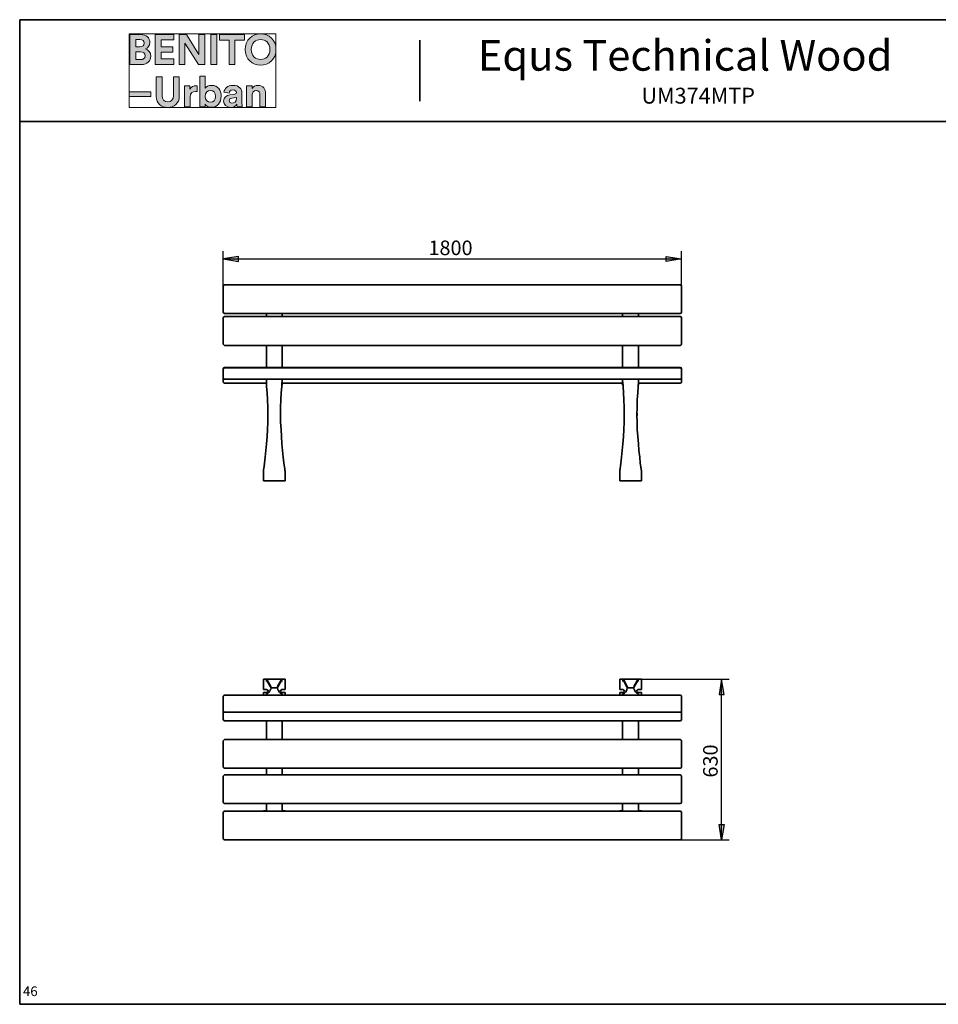
# Model space of a CAD drawing. Units: inches. Extents: x -3.4 to 24.7, y 5.3 to 25.
# Drawn here: x -3.4 to 14.7, y 5.7 to 25 of the extents above; entities that cross this region are included whole.
import ezdxf

# ---------------------------------------------------------------- set-up
doc = ezdxf.new("R2010")
doc.units = ezdxf.units.IN
doc.header["$MEASUREMENT"] = 0
doc.layers.add('Capa 1', color=7, linetype='Continuous')

# ---------------------------------------------------------------- blocks, each defined once
blk = doc.blocks.new('block 4')
at = {"layer": 'Capa 1'}
h = blk.add_hatch(color=250, dxfattribs=at)
h.dxf.hatch_style = 2
edge = h.paths.add_edge_path()
edge.add_spline(control_points=[(-1.207, 24.743), (-1.207, 24.743), (-1.207, 24.154), (-1.207, 24.154), (-1.207, 24.154), (-0.98, 24.154), (-0.98, 24.154), (-0.869, 24.154), (-0.798, 24.224), (-0.798, 24.319), (-0.798, 24.392), (-0.844, 24.444), (-0.902, 24.459), (-0.853, 24.475), (-0.816, 24.524), (-0.816, 24.585), (-0.816, 24.676), (-0.881, 24.743), (-0.996, 24.743), (-0.996, 24.743), (-1.207, 24.743), (-1.207, 24.743)], knot_values=[0, 0, 0, 0, 1, 1, 1, 2, 2, 2, 3, 3, 3, 4, 4, 4, 5, 5, 5, 6, 6, 6, 7, 7, 7, 7], degree=3, periodic=1)
edge = h.paths.add_edge_path()
edge.add_spline(control_points=[(-1.094, 24.5), (-1.094, 24.5), (-1.094, 24.647), (-1.094, 24.647), (-1.094, 24.647), (-1.014, 24.647), (-1.014, 24.647), (-0.958, 24.647), (-0.929, 24.618), (-0.929, 24.574), (-0.929, 24.529), (-0.961, 24.5), (-1.013, 24.5), (-1.013, 24.5), (-1.094, 24.5), (-1.094, 24.5)], knot_values=[0, 0, 0, 0, 1, 1, 1, 2, 2, 2, 3, 3, 3, 4, 4, 4, 5, 5, 5, 5], degree=3, periodic=1)
edge = h.paths.add_edge_path()
edge.add_spline(control_points=[(-1.094, 24.25), (-1.094, 24.25), (-1.094, 24.405), (-1.094, 24.405), (-1.094, 24.405), (-1, 24.405), (-1, 24.405), (-0.943, 24.405), (-0.912, 24.373), (-0.912, 24.327), (-0.912, 24.279), (-0.946, 24.25), (-1.001, 24.25), (-1.001, 24.25), (-1.094, 24.25), (-1.094, 24.25)], knot_values=[0, 0, 0, 0, 1, 1, 1, 2, 2, 2, 3, 3, 3, 4, 4, 4, 5, 5, 5, 5], degree=3, periodic=1)
h.paths.add_polyline_path([(-0.343, 24.154), (-0.343, 24.263), (-0.597, 24.263), (-0.597, 24.399), (-0.367, 24.399), (-0.367, 24.501), (-0.597, 24.501), (-0.597, 24.636), (-0.343, 24.636), (-0.343, 24.743), (-0.712, 24.743), (-0.712, 24.154)])
h.paths.add_polyline_path([(0.261, 24.154), (0.261, 24.743), (0.147, 24.743), (0.147, 24.354), (-0.098, 24.743), (-0.241, 24.743), (-0.241, 24.154), (-0.127, 24.154), (-0.127, 24.572), (0.141, 24.154)])
h.paths.add_polyline_path([(0.496, 24.743), (0.38, 24.743), (0.38, 24.154), (0.496, 24.154)])
h.paths.add_polyline_path([(1.04, 24.634), (1.04, 24.743), (0.553, 24.743), (0.553, 24.634), (0.739, 24.634), (0.739, 24.154), (0.854, 24.154), (0.854, 24.634)])
edge = h.paths.add_edge_path()
edge.add_spline(control_points=[(1.175, 24.449), (1.175, 24.582), (1.268, 24.645), (1.359, 24.645), (1.45, 24.645), (1.543, 24.582), (1.543, 24.449), (1.543, 24.317), (1.45, 24.253), (1.359, 24.253), (1.268, 24.253), (1.175, 24.317), (1.175, 24.449)], knot_values=[0, 0, 0, 0, 0.035278, 0.035278, 0.035278, 0.070556, 0.070556, 0.070556, 0.105833, 0.105833, 0.105833, 0.141111, 0.141111, 0.141111, 0.141111], degree=3, periodic=0)
edge.add_line((1.175, 24.449), (1.175, 24.449))
edge = h.paths.add_edge_path()
edge.add_spline(control_points=[(1.056, 24.449), (1.056, 24.259), (1.199, 24.142), (1.359, 24.142), (1.518, 24.142), (1.661, 24.259), (1.661, 24.449), (1.661, 24.639), (1.518, 24.756), (1.359, 24.756), (1.199, 24.756), (1.056, 24.639), (1.056, 24.449)], knot_values=[0, 0, 0, 0, 0.035278, 0.035278, 0.035278, 0.070556, 0.070556, 0.070556, 0.105833, 0.105833, 0.105833, 0.141111, 0.141111, 0.141111, 0.141111], degree=3, periodic=0)
edge.add_line((1.056, 24.449), (1.056, 24.449))
h = blk.add_hatch(color=250, dxfattribs=at)
h.dxf.hatch_style = 2
h.paths.add_polyline_path([(-0.795, 23.618), (-1.223, 23.618), (-1.223, 23.523), (-0.795, 23.523)])
edge = h.paths.add_edge_path()
edge.add_spline(control_points=[(0.112, 23.735), (0.103, 23.735), (0.095, 23.736), (0.086, 23.736), (0.051, 23.736), (-0.006, 23.726), (-0.03, 23.672), (-0.03, 23.672), (-0.03, 23.733), (-0.03, 23.733), (-0.03, 23.733), (-0.137, 23.733), (-0.137, 23.733), (-0.137, 23.733), (-0.137, 23.324), (-0.137, 23.324), (-0.137, 23.324), (-0.027, 23.324), (-0.027, 23.324), (-0.027, 23.324), (-0.027, 23.511), (-0.027, 23.511), (-0.027, 23.599), (0.022, 23.626), (0.078, 23.626), (0.088, 23.626), (0.099, 23.626), (0.112, 23.623), (0.112, 23.623), (0.112, 23.735), (0.112, 23.735)], knot_values=[0, 0, 0, 0, 1, 1, 1, 2, 2, 2, 3, 3, 3, 4, 4, 4, 5, 5, 5, 6, 6, 6, 7, 7, 7, 8, 8, 8, 9, 9, 9, 10, 10, 10, 10], degree=3, periodic=1)
edge = h.paths.add_edge_path()
edge.add_spline(control_points=[(0.271, 23.324), (0.271, 23.324), (0.271, 23.374), (0.271, 23.374), (0.293, 23.339), (0.336, 23.314), (0.392, 23.314), (0.508, 23.314), (0.584, 23.406), (0.584, 23.53), (0.584, 23.651), (0.516, 23.744), (0.396, 23.744), (0.336, 23.744), (0.291, 23.717), (0.272, 23.688), (0.272, 23.688), (0.272, 23.925), (0.272, 23.925), (0.272, 23.925), (0.163, 23.925), (0.163, 23.925), (0.163, 23.925), (0.163, 23.324), (0.163, 23.324), (0.163, 23.324), (0.271, 23.324), (0.271, 23.324)], knot_values=[0, 0, 0, 0, 1, 1, 1, 2, 2, 2, 3, 3, 3, 4, 4, 4, 5, 5, 5, 6, 6, 6, 7, 7, 7, 8, 8, 8, 9, 9, 9, 9], degree=3, periodic=1)
edge = h.paths.add_edge_path()
edge.add_spline(control_points=[(1.193, 23.559), (1.193, 23.606), (1.222, 23.644), (1.27, 23.644), (1.323, 23.644), (1.345, 23.608), (1.345, 23.563), (1.345, 23.563), (1.345, 23.324), (1.345, 23.324), (1.345, 23.324), (1.456, 23.324), (1.456, 23.324), (1.456, 23.324), (1.456, 23.581), (1.456, 23.581), (1.456, 23.671), (1.409, 23.744), (1.308, 23.744), (1.264, 23.744), (1.215, 23.725), (1.19, 23.682), (1.19, 23.682), (1.19, 23.733), (1.19, 23.733), (1.19, 23.733), (1.083, 23.733), (1.083, 23.733), (1.083, 23.733), (1.083, 23.324), (1.083, 23.324), (1.083, 23.324), (1.193, 23.324), (1.193, 23.324), (1.193, 23.324), (1.193, 23.559), (1.193, 23.559)], knot_values=[0, 0, 0, 0, 1, 1, 1, 2, 2, 2, 3, 3, 3, 4, 4, 4, 5, 5, 5, 6, 6, 6, 7, 7, 7, 8, 8, 8, 9, 9, 9, 10, 10, 10, 11, 11, 11, 12, 12, 12, 12], degree=3, periodic=1)
edge = h.paths.add_edge_path()
edge.add_spline(control_points=[(-0.466, 23.311), (-0.34, 23.311), (-0.239, 23.388), (-0.239, 23.532), (-0.239, 23.532), (-0.239, 23.913), (-0.239, 23.913), (-0.239, 23.913), (-0.354, 23.913), (-0.354, 23.913), (-0.354, 23.913), (-0.354, 23.541), (-0.354, 23.541), (-0.354, 23.464), (-0.396, 23.423), (-0.466, 23.423), (-0.534, 23.423), (-0.577, 23.464), (-0.577, 23.541), (-0.577, 23.541), (-0.577, 23.913), (-0.577, 23.913), (-0.577, 23.913), (-0.691, 23.913), (-0.691, 23.913), (-0.691, 23.913), (-0.691, 23.532), (-0.691, 23.532), (-0.691, 23.388), (-0.591, 23.311), (-0.466, 23.311)], knot_values=[0, 0, 0, 0, 0.035278, 0.035278, 0.035278, 0.070556, 0.070556, 0.070556, 0.105833, 0.105833, 0.105833, 0.141111, 0.141111, 0.141111, 0.176389, 0.176389, 0.176389, 0.211667, 0.211667, 0.211667, 0.246945, 0.246945, 0.246945, 0.282222, 0.282222, 0.282222, 0.3175, 0.3175, 0.3175, 0.352778, 0.352778, 0.352778, 0.352778], degree=3, periodic=0)
edge.add_line((-0.466, 23.311), (-0.466, 23.311))
edge = h.paths.add_edge_path()
edge.add_spline(control_points=[(0.474, 23.529), (0.474, 23.455), (0.429, 23.413), (0.373, 23.413), (0.317, 23.413), (0.271, 23.455), (0.271, 23.529), (0.271, 23.604), (0.317, 23.645), (0.373, 23.645), (0.429, 23.645), (0.474, 23.604), (0.474, 23.529)], knot_values=[0, 0, 0, 0, 0.035278, 0.035278, 0.035278, 0.070556, 0.070556, 0.070556, 0.105833, 0.105833, 0.105833, 0.141111, 0.141111, 0.141111, 0.141111], degree=3, periodic=0)
edge.add_line((0.474, 23.529), (0.474, 23.529))
edge = h.paths.add_edge_path()
edge.add_spline(control_points=[(0.631, 23.435), (0.631, 23.371), (0.684, 23.313), (0.771, 23.313), (0.832, 23.313), (0.871, 23.341), (0.892, 23.373), (0.892, 23.357), (0.893, 23.335), (0.896, 23.324), (0.896, 23.324), (0.997, 23.324), (0.997, 23.324), (0.994, 23.338), (0.992, 23.367), (0.992, 23.389), (0.992, 23.389), (0.992, 23.59), (0.992, 23.59), (0.992, 23.672), (0.944, 23.745), (0.815, 23.745), (0.705, 23.745), (0.646, 23.674), (0.639, 23.61), (0.639, 23.61), (0.738, 23.59), (0.738, 23.59), (0.741, 23.626), (0.767, 23.656), (0.815, 23.656), (0.862, 23.656), (0.884, 23.632), (0.884, 23.603), (0.884, 23.589), (0.877, 23.577), (0.854, 23.574), (0.854, 23.574), (0.753, 23.559), (0.753, 23.559), (0.685, 23.55), (0.631, 23.509), (0.631, 23.435)], knot_values=[0, 0, 0, 0, 0.035278, 0.035278, 0.035278, 0.070556, 0.070556, 0.070556, 0.105833, 0.105833, 0.105833, 0.141111, 0.141111, 0.141111, 0.176389, 0.176389, 0.176389, 0.211667, 0.211667, 0.211667, 0.246945, 0.246945, 0.246945, 0.282222, 0.282222, 0.282222, 0.3175, 0.3175, 0.3175, 0.352778, 0.352778, 0.352778, 0.388056, 0.388056, 0.388056, 0.423334, 0.423334, 0.423334, 0.458611, 0.458611, 0.458611, 0.493889, 0.493889, 0.493889, 0.493889], degree=3, periodic=0)
edge.add_line((0.631, 23.435), (0.631, 23.435))
edge = h.paths.add_edge_path()
edge.add_spline(control_points=[(0.795, 23.395), (0.759, 23.395), (0.742, 23.418), (0.742, 23.443), (0.742, 23.474), (0.763, 23.489), (0.792, 23.494), (0.792, 23.494), (0.884, 23.507), (0.884, 23.507), (0.884, 23.507), (0.884, 23.489), (0.884, 23.489), (0.884, 23.418), (0.841, 23.395), (0.795, 23.395)], knot_values=[0, 0, 0, 0, 0.035278, 0.035278, 0.035278, 0.070556, 0.070556, 0.070556, 0.105833, 0.105833, 0.105833, 0.141111, 0.141111, 0.141111, 0.176389, 0.176389, 0.176389, 0.176389], degree=3, periodic=0)
edge.add_line((0.795, 23.395), (0.795, 23.395))
at = {"layer": 'Capa 1', "lineweight": 0}
for points in [[(-1.223, 24.756), (1.661, 24.756), (1.661, 23.311), (-1.223, 23.311), (-1.223, 24.756)], [(-0.343, 24.154), (-0.343, 24.263), (-0.597, 24.263), (-0.597, 24.399), (-0.367, 24.399), (-0.367, 24.501), (-0.597, 24.501), (-0.597, 24.636), (-0.343, 24.636), (-0.343, 24.743), (-0.712, 24.743), (-0.712, 24.154), (-0.343, 24.154)], [(0.261, 24.154), (0.261, 24.743), (0.147, 24.743), (0.147, 24.354), (-0.098, 24.743), (-0.241, 24.743), (-0.241, 24.154), (-0.127, 24.154), (-0.127, 24.572), (0.141, 24.154), (0.261, 24.154)], [(0.496, 24.743), (0.38, 24.743), (0.38, 24.154), (0.496, 24.154), (0.496, 24.743)], [(1.04, 24.634), (1.04, 24.743), (0.553, 24.743), (0.553, 24.634), (0.739, 24.634), (0.739, 24.154), (0.854, 24.154), (0.854, 24.634), (1.04, 24.634)], [(-0.795, 23.618), (-1.223, 23.618), (-1.223, 23.523), (-0.795, 23.523), (-0.795, 23.618)]]:
    blk.add_lwpolyline(points, dxfattribs=at)
for points, knots in [([(1.056, 24.449), (1.056, 24.259), (1.199, 24.142), (1.359, 24.142), (1.518, 24.142), (1.661, 24.259), (1.661, 24.449), (1.661, 24.639), (1.518, 24.756), (1.359, 24.756), (1.199, 24.756), (1.056, 24.639), (1.056, 24.449)], [0, 0, 0, 0, 1, 1, 1, 2, 2, 2, 3, 3, 3, 4, 4, 4, 4]), ([(-1.207, 24.743), (-1.207, 24.743), (-1.207, 24.154), (-1.207, 24.154), (-1.207, 24.154), (-0.98, 24.154), (-0.98, 24.154), (-0.869, 24.154), (-0.798, 24.224), (-0.798, 24.319), (-0.798, 24.392), (-0.844, 24.444), (-0.902, 24.459), (-0.853, 24.475), (-0.816, 24.524), (-0.816, 24.585), (-0.816, 24.676), (-0.881, 24.743), (-0.996, 24.743), (-0.996, 24.743), (-1.207, 24.743), (-1.207, 24.743)], [0, 0, 0, 0, 1, 1, 1, 2, 2, 2, 3, 3, 3, 4, 4, 4, 5, 5, 5, 6, 6, 6, 7, 7, 7, 7]), ([(-1.094, 24.5), (-1.094, 24.5), (-1.094, 24.647), (-1.094, 24.647), (-1.094, 24.647), (-1.014, 24.647), (-1.014, 24.647), (-0.958, 24.647), (-0.929, 24.618), (-0.929, 24.574), (-0.929, 24.529), (-0.961, 24.5), (-1.013, 24.5), (-1.013, 24.5), (-1.094, 24.5), (-1.094, 24.5)], [0, 0, 0, 0, 1, 1, 1, 2, 2, 2, 3, 3, 3, 4, 4, 4, 5, 5, 5, 5]), ([(1.175, 24.449), (1.175, 24.582), (1.268, 24.645), (1.359, 24.645), (1.45, 24.645), (1.543, 24.582), (1.543, 24.449), (1.543, 24.317), (1.45, 24.253), (1.359, 24.253), (1.268, 24.253), (1.175, 24.317), (1.175, 24.449)], [0, 0, 0, 0, 1, 1, 1, 2, 2, 2, 3, 3, 3, 4, 4, 4, 4]), ([(-1.094, 24.25), (-1.094, 24.25), (-1.094, 24.405), (-1.094, 24.405), (-1.094, 24.405), (-1, 24.405), (-1, 24.405), (-0.943, 24.405), (-0.912, 24.373), (-0.912, 24.327), (-0.912, 24.279), (-0.946, 24.25), (-1.001, 24.25), (-1.001, 24.25), (-1.094, 24.25), (-1.094, 24.25)], [0, 0, 0, 0, 1, 1, 1, 2, 2, 2, 3, 3, 3, 4, 4, 4, 5, 5, 5, 5]), ([(-0.466, 23.311), (-0.34, 23.311), (-0.239, 23.388), (-0.239, 23.532), (-0.239, 23.532), (-0.239, 23.913), (-0.239, 23.913), (-0.239, 23.913), (-0.354, 23.913), (-0.354, 23.913), (-0.354, 23.913), (-0.354, 23.541), (-0.354, 23.541), (-0.354, 23.464), (-0.396, 23.423), (-0.466, 23.423), (-0.534, 23.423), (-0.577, 23.464), (-0.577, 23.541), (-0.577, 23.541), (-0.577, 23.913), (-0.577, 23.913), (-0.577, 23.913), (-0.691, 23.913), (-0.691, 23.913), (-0.691, 23.913), (-0.691, 23.532), (-0.691, 23.532), (-0.691, 23.388), (-0.591, 23.311), (-0.466, 23.311)], [0, 0, 0, 0, 1, 1, 1, 2, 2, 2, 3, 3, 3, 4, 4, 4, 5, 5, 5, 6, 6, 6, 7, 7, 7, 8, 8, 8, 9, 9, 9, 10, 10, 10, 10]), ([(0.271, 23.324), (0.271, 23.324), (0.271, 23.374), (0.271, 23.374), (0.293, 23.339), (0.336, 23.314), (0.392, 23.314), (0.508, 23.314), (0.584, 23.406), (0.584, 23.53), (0.584, 23.651), (0.516, 23.744), (0.396, 23.744), (0.336, 23.744), (0.291, 23.717), (0.272, 23.688), (0.272, 23.688), (0.272, 23.925), (0.272, 23.925), (0.272, 23.925), (0.163, 23.925), (0.163, 23.925), (0.163, 23.925), (0.163, 23.324), (0.163, 23.324), (0.163, 23.324), (0.271, 23.324), (0.271, 23.324)], [0, 0, 0, 0, 1, 1, 1, 2, 2, 2, 3, 3, 3, 4, 4, 4, 5, 5, 5, 6, 6, 6, 7, 7, 7, 8, 8, 8, 9, 9, 9, 9]), ([(0.112, 23.735), (0.103, 23.735), (0.095, 23.736), (0.086, 23.736), (0.051, 23.736), (-0.006, 23.726), (-0.03, 23.672), (-0.03, 23.672), (-0.03, 23.733), (-0.03, 23.733), (-0.03, 23.733), (-0.137, 23.733), (-0.137, 23.733), (-0.137, 23.733), (-0.137, 23.324), (-0.137, 23.324), (-0.137, 23.324), (-0.027, 23.324), (-0.027, 23.324), (-0.027, 23.324), (-0.027, 23.511), (-0.027, 23.511), (-0.027, 23.599), (0.022, 23.626), (0.078, 23.626), (0.088, 23.626), (0.099, 23.626), (0.112, 23.623), (0.112, 23.623), (0.112, 23.735), (0.112, 23.735)], [0, 0, 0, 0, 1, 1, 1, 2, 2, 2, 3, 3, 3, 4, 4, 4, 5, 5, 5, 6, 6, 6, 7, 7, 7, 8, 8, 8, 9, 9, 9, 10, 10, 10, 10]), ([(0.474, 23.529), (0.474, 23.455), (0.429, 23.413), (0.373, 23.413), (0.317, 23.413), (0.271, 23.455), (0.271, 23.529), (0.271, 23.604), (0.317, 23.645), (0.373, 23.645), (0.429, 23.645), (0.474, 23.604), (0.474, 23.529)], [0, 0, 0, 0, 1, 1, 1, 2, 2, 2, 3, 3, 3, 4, 4, 4, 4]), ([(0.631, 23.435), (0.631, 23.371), (0.684, 23.313), (0.771, 23.313), (0.832, 23.313), (0.871, 23.341), (0.892, 23.373), (0.892, 23.357), (0.893, 23.335), (0.896, 23.324), (0.896, 23.324), (0.997, 23.324), (0.997, 23.324), (0.994, 23.338), (0.992, 23.367), (0.992, 23.389), (0.992, 23.389), (0.992, 23.59), (0.992, 23.59), (0.992, 23.672), (0.944, 23.745), (0.815, 23.745), (0.705, 23.745), (0.646, 23.674), (0.639, 23.61), (0.639, 23.61), (0.738, 23.59), (0.738, 23.59), (0.741, 23.626), (0.767, 23.656), (0.815, 23.656), (0.862, 23.656), (0.884, 23.632), (0.884, 23.603), (0.884, 23.589), (0.877, 23.577), (0.854, 23.574), (0.854, 23.574), (0.753, 23.559), (0.753, 23.559), (0.685, 23.55), (0.631, 23.509), (0.631, 23.435)], [0, 0, 0, 0, 1, 1, 1, 2, 2, 2, 3, 3, 3, 4, 4, 4, 5, 5, 5, 6, 6, 6, 7, 7, 7, 8, 8, 8, 9, 9, 9, 10, 10, 10, 11, 11, 11, 12, 12, 12, 13, 13, 13, 14, 14, 14, 14]), ([(1.193, 23.559), (1.193, 23.606), (1.222, 23.644), (1.27, 23.644), (1.323, 23.644), (1.345, 23.608), (1.345, 23.563), (1.345, 23.563), (1.345, 23.324), (1.345, 23.324), (1.345, 23.324), (1.456, 23.324), (1.456, 23.324), (1.456, 23.324), (1.456, 23.581), (1.456, 23.581), (1.456, 23.671), (1.409, 23.744), (1.308, 23.744), (1.264, 23.744), (1.215, 23.725), (1.19, 23.682), (1.19, 23.682), (1.19, 23.733), (1.19, 23.733), (1.19, 23.733), (1.083, 23.733), (1.083, 23.733), (1.083, 23.733), (1.083, 23.324), (1.083, 23.324), (1.083, 23.324), (1.193, 23.324), (1.193, 23.324), (1.193, 23.324), (1.193, 23.559), (1.193, 23.559)], [0, 0, 0, 0, 1, 1, 1, 2, 2, 2, 3, 3, 3, 4, 4, 4, 5, 5, 5, 6, 6, 6, 7, 7, 7, 8, 8, 8, 9, 9, 9, 10, 10, 10, 11, 11, 11, 12, 12, 12, 12]), ([(0.795, 23.395), (0.759, 23.395), (0.742, 23.418), (0.742, 23.443), (0.742, 23.474), (0.763, 23.489), (0.792, 23.494), (0.792, 23.494), (0.884, 23.507), (0.884, 23.507), (0.884, 23.507), (0.884, 23.489), (0.884, 23.489), (0.884, 23.418), (0.841, 23.395), (0.795, 23.395)], [0, 0, 0, 0, 1, 1, 1, 2, 2, 2, 3, 3, 3, 4, 4, 4, 5, 5, 5, 5])]:
    blk.add_open_spline(points, degree=3, knots=knots, dxfattribs=at)

msp = doc.modelspace()

# ---------------------------------------------------------------- hatches: boundary and pattern name
at = {"layer": 'Capa 1'}
for points in [[(0.926, 20.386), (0.626, 20.335), (0.926, 20.284)], [(9.325, 20.386), (9.626, 20.335), (9.325, 20.284)], [(10.464, 11.78), (10.413, 12.08), (10.363, 11.78)], [(10.464, 9.227), (10.413, 8.926), (10.363, 9.227)]]:
    msp.add_hatch(color=7, dxfattribs=at).paths.add_polyline_path(points)

# ---------------------------------------------------------------- linework, layer by layer
at = {"layer": 'Capa 1', "color": 7, "lineweight": 35}
for points in [[(-3.374, 5.697), (-3.374, 25.034)], [(14.626, 25.034), (-3.374, 25.034)], [(24.325, 25.034), (-3.374, 25.034)], [(4.488, 23.434), (4.488, 24.632)], [(-3.374, 23.032), (24.325, 23.032)], [(0.634, 19.819), (0.626, 19.802)], [(0.626, 19.332), (0.626, 19.802)], [(0.651, 19.827), (0.634, 19.819)], [(9.601, 19.827), (0.651, 19.827)], [(9.618, 19.819), (9.601, 19.827)], [(9.626, 19.802), (9.618, 19.819)], [(9.626, 19.802), (9.626, 19.332)], [(0.626, 19.29), (0.626, 19.332)], [(0.626, 19.29), (0.634, 19.268)], [(0.634, 19.196), (0.626, 19.18)], [(0.626, 18.697), (0.626, 19.18)], [(0.634, 19.268), (0.651, 19.264)], [(0.651, 19.205), (0.634, 19.196)], [(0.651, 19.264), (9.601, 19.264)], [(9.601, 19.205), (0.651, 19.205)], [(1.473, 19.235), (1.473, 19.264)], [(1.473, 19.205), (1.473, 19.235)], [(1.782, 19.235), (1.782, 19.264)], [(1.782, 19.205), (1.782, 19.235)], [(8.47, 19.235), (8.47, 19.264)], [(8.47, 19.205), (8.47, 19.235)], [(8.784, 19.235), (8.784, 19.264)], [(8.784, 19.205), (8.784, 19.235)], [(9.601, 19.264), (9.618, 19.268)], [(9.618, 19.196), (9.601, 19.205)], [(9.618, 19.268), (9.626, 19.29)], [(9.626, 19.18), (9.618, 19.196)], [(9.626, 19.332), (9.626, 19.29)], [(9.626, 19.18), (9.626, 18.697)], [(0.626, 18.663), (0.626, 18.697)], [(0.626, 18.663), (0.634, 18.646)], [(0.634, 18.646), (0.651, 18.638)], [(0.651, 18.638), (9.601, 18.638)], [(1.473, 18.206), (1.473, 18.638)], [(1.782, 18.206), (1.782, 18.638)], [(8.47, 18.206), (8.47, 18.638)], [(8.784, 18.206), (8.784, 18.638)], [(9.601, 18.638), (9.618, 18.646)], [(9.618, 18.646), (9.626, 18.663)], [(9.626, 18.697), (9.626, 18.663)], [(0.634, 18.197), (0.626, 18.18)], [(0.634, 18.193), (0.626, 18.172)], [(0.626, 18.172), (0.626, 18.18)], [(0.651, 18.206), (0.634, 18.197)], [(0.651, 18.197), (0.634, 18.193)], [(9.601, 18.206), (0.651, 18.206)], [(9.601, 18.197), (0.651, 18.197)], [(9.618, 18.197), (9.601, 18.206)], [(9.618, 18.193), (9.601, 18.197)], [(9.626, 18.18), (9.618, 18.197)], [(9.626, 18.172), (9.618, 18.193)], [(9.626, 18.18), (9.626, 18.172)], [(0.626, 18.121), (0.626, 18.172)], [(0.626, 17.998), (0.626, 18.121)], [(0.626, 17.998), (0.634, 17.977)], [(0.626, 17.977), (0.626, 17.998)], [(9.618, 17.977), (9.626, 17.998)], [(9.626, 18.172), (9.626, 18.121)], [(9.626, 18.121), (9.626, 17.998)], [(9.626, 17.998), (9.626, 17.977)], [(0.626, 17.918), (0.626, 17.977)], [(0.626, 17.918), (0.634, 17.901)], [(0.634, 17.977), (0.651, 17.973)], [(0.634, 17.901), (0.651, 17.893)], [(0.651, 17.973), (9.601, 17.973)], [(0.651, 17.893), (1.473, 17.893)], [(1.473, 17.943), (1.473, 17.973)], [(1.473, 17.918), (1.473, 17.943)], [(1.473, 17.88), (1.473, 17.943)], [(1.473, 17.943), (1.473, 17.943)], [(1.473, 17.897), (1.473, 17.918)], [(1.477, 17.876), (1.473, 17.897)], [(1.473, 17.88), (1.473, 17.867)], [(1.473, 17.859), (1.473, 17.867)], [(1.473, 17.859), (1.473, 17.859)], [(1.473, 17.855), (1.473, 17.855)], [(1.477, 17.884), (1.477, 17.884)], [(1.477, 17.859), (1.477, 17.876)], [(1.477, 17.867), (1.477, 17.867)], [(1.477, 17.842), (1.477, 17.859)], [(1.477, 17.829), (1.477, 17.842)], [(1.49, 17.706), (1.477, 17.829)], [(1.765, 17.706), (1.773, 17.829)], [(1.773, 17.842), (1.777, 17.859)], [(1.773, 17.829), (1.773, 17.842)], [(1.777, 17.897), (1.782, 17.918)], [(1.777, 17.876), (1.777, 17.897)], [(1.777, 17.893), (1.777, 17.893)], [(1.777, 17.859), (1.777, 17.876)], [(1.777, 17.855), (1.777, 17.855)], [(1.782, 17.943), (1.782, 17.973)], [(1.782, 17.905), (1.782, 17.952)], [(1.782, 17.918), (1.782, 17.943)], [(1.782, 17.905), (1.782, 17.905)], [(1.782, 17.888), (1.782, 17.905)], [(1.782, 17.893), (8.47, 17.893)], [(1.782, 17.859), (1.782, 17.888)], [(1.782, 17.859), (1.782, 17.859)], [(8.47, 17.943), (8.47, 17.973)], [(8.475, 17.918), (8.47, 17.943)], [(8.47, 17.88), (8.47, 17.943)], [(8.47, 17.943), (8.47, 17.943)], [(8.47, 17.88), (8.47, 17.867)], [(8.47, 17.859), (8.47, 17.867)], [(8.47, 17.859), (8.47, 17.859)], [(8.47, 17.855), (8.479, 17.855)], [(8.475, 17.897), (8.475, 17.918)], [(8.475, 17.876), (8.475, 17.897)], [(8.475, 17.884), (8.475, 17.884)], [(8.479, 17.859), (8.475, 17.876)], [(8.475, 17.867), (8.475, 17.867)], [(8.479, 17.842), (8.479, 17.859)], [(8.479, 17.829), (8.479, 17.842)], [(8.487, 17.706), (8.479, 17.829)], [(8.767, 17.706), (8.775, 17.829)], [(8.775, 17.859), (8.779, 17.876)], [(8.775, 17.842), (8.775, 17.859)], [(8.775, 17.855), (8.784, 17.855)], [(8.775, 17.829), (8.775, 17.842)], [(8.779, 17.918), (8.784, 17.943)], [(8.779, 17.897), (8.779, 17.918)], [(8.779, 17.905), (8.779, 17.905)], [(8.779, 17.876), (8.779, 17.897)], [(8.779, 17.893), (8.779, 17.893)], [(8.784, 17.943), (8.784, 17.973)], [(8.784, 17.905), (8.784, 17.952)], [(8.784, 17.888), (8.784, 17.905)], [(8.784, 17.893), (9.601, 17.893)], [(8.784, 17.859), (8.784, 17.888)], [(8.784, 17.859), (8.784, 17.859)], [(9.601, 17.973), (9.618, 17.977)], [(9.601, 17.893), (9.618, 17.901)], [(9.618, 17.901), (9.626, 17.918)], [(9.626, 17.977), (9.626, 17.918)], [(1.494, 17.571), (1.49, 17.706)], [(1.756, 17.571), (1.765, 17.706)], [(8.496, 17.571), (8.487, 17.706)], [(8.758, 17.571), (8.767, 17.706)], [(1.498, 17.423), (1.494, 17.571)], [(1.502, 17.27), (1.498, 17.423)], [(1.752, 17.423), (1.756, 17.571)], [(1.752, 17.27), (1.752, 17.423)], [(8.5, 17.423), (8.496, 17.571)], [(8.5, 17.27), (8.5, 17.423)], [(8.75, 17.27), (8.754, 17.423)], [(8.754, 17.423), (8.758, 17.571)], [(1.498, 17.131), (1.502, 17.27)], [(1.502, 17.258), (1.502, 17.3)], [(1.752, 17.258), (1.752, 17.3)], [(1.752, 17.131), (1.752, 17.27)], [(8.5, 17.258), (8.5, 17.3)], [(8.5, 17.131), (8.5, 17.27)], [(8.754, 17.131), (8.75, 17.27)], [(8.754, 17.258), (8.754, 17.3)], [(1.494, 16.987), (1.498, 17.131)], [(1.494, 17.033), (1.494, 17.033)], [(1.76, 16.987), (1.752, 17.131)], [(1.756, 17.033), (1.756, 17.033)], [(8.496, 16.987), (8.5, 17.131)], [(8.496, 17.033), (8.496, 17.033)], [(8.758, 16.987), (8.754, 17.131)], [(8.758, 17.033), (8.758, 17.033)], [(1.477, 16.707), (1.485, 16.847)], [(1.485, 16.847), (1.494, 16.987)], [(1.769, 16.847), (1.76, 16.987)], [(1.777, 16.707), (1.769, 16.847)], [(8.475, 16.707), (8.487, 16.847)], [(8.487, 16.847), (8.496, 16.987)], [(8.767, 16.847), (8.758, 16.987)], [(8.779, 16.707), (8.767, 16.847)], [(1.464, 16.572), (1.477, 16.707)], [(1.79, 16.572), (1.777, 16.707)], [(8.462, 16.572), (8.475, 16.707)], [(8.788, 16.572), (8.779, 16.707)], [(1.434, 16.326), (1.451, 16.445)], [(1.451, 16.445), (1.464, 16.572)], [(1.803, 16.445), (1.79, 16.572)], [(1.815, 16.326), (1.803, 16.445)], [(8.436, 16.326), (8.449, 16.445)], [(8.449, 16.445), (8.462, 16.572)], [(8.805, 16.445), (8.788, 16.572)], [(8.817, 16.326), (8.805, 16.445)], [(1.422, 16.216), (1.434, 16.326)], [(1.832, 16.216), (1.815, 16.326)], [(8.419, 16.216), (8.436, 16.326)], [(8.834, 16.216), (8.817, 16.326)], [(1.413, 16.178), (1.418, 16.191)], [(1.413, 16.165), (1.413, 16.178)], [(1.413, 16.165), (1.413, 15.975)], [(1.418, 16.204), (1.422, 16.216)], [(1.418, 16.191), (1.418, 16.204)], [(1.832, 16.204), (1.832, 16.216)], [(1.837, 16.191), (1.832, 16.204)], [(1.837, 16.178), (1.837, 16.191)], [(1.841, 16.165), (1.837, 16.178)], [(1.841, 16.165), (1.841, 15.975)], [(8.415, 16.191), (8.419, 16.204)], [(8.415, 16.178), (8.415, 16.191)], [(8.415, 16.165), (8.415, 16.178)], [(8.415, 16.165), (8.415, 15.975)], [(8.419, 16.204), (8.419, 16.216)], [(8.834, 16.204), (8.834, 16.216)], [(8.834, 16.191), (8.834, 16.204)], [(8.839, 16.178), (8.834, 16.191)], [(8.839, 16.165), (8.839, 16.178)], [(8.839, 16.165), (8.839, 15.975)], [(1.413, 15.975), (1.841, 15.975)], [(8.415, 15.975), (8.839, 15.975)], [(1.413, 12.08), (1.413, 11.877)], [(1.477, 12.08), (1.413, 12.08)], [(1.777, 12.08), (1.477, 12.08)], [(1.477, 12.08), (1.485, 12.076)], [(1.477, 12.055), (1.477, 12.08)], [(1.477, 12.08), (1.477, 12.08)], [(1.477, 12.08), (1.477, 12.08)], [(1.477, 12.055), (1.477, 12.055)], [(1.477, 12.034), (1.477, 12.055)], [(1.481, 12.055), (1.49, 12.046)], [(1.481, 12.055), (1.481, 12.055)], [(1.485, 12.076), (1.49, 12.063)], [(1.49, 12.063), (1.49, 12.046)], [(1.49, 12.063), (1.553, 11.953)], [(1.49, 12.046), (1.553, 11.932)], [(1.76, 12.063), (1.697, 11.953)], [(1.76, 12.046), (1.697, 11.932)], [(1.769, 12.076), (1.76, 12.063)], [(1.76, 12.046), (1.76, 12.063)], [(1.769, 12.055), (1.76, 12.046)], [(1.773, 12.08), (1.773, 12.08)], [(1.773, 12.08), (1.773, 12.08)], [(1.773, 12.055), (1.773, 12.055)], [(1.841, 12.08), (1.777, 12.08)], [(1.777, 12.08), (1.777, 12.08)], [(1.777, 12.08), (1.777, 12.055)], [(1.777, 12.055), (1.777, 12.055)], [(1.777, 12.055), (1.777, 12.034)], [(1.841, 11.877), (1.841, 12.08)], [(8.415, 12.08), (8.415, 11.877)], [(8.475, 12.08), (8.415, 12.08)], [(8.475, 12.055), (8.475, 12.08)], [(8.475, 12.08), (8.475, 12.08)], [(8.475, 12.034), (8.475, 12.055)], [(8.775, 12.08), (8.479, 12.08)], [(8.479, 12.08), (8.487, 12.076)], [(8.479, 12.08), (8.479, 12.08)], [(8.479, 12.055), (8.479, 12.055)], [(8.483, 12.055), (8.491, 12.046)], [(8.483, 12.055), (8.483, 12.055)], [(8.487, 12.076), (8.491, 12.063)], [(8.491, 12.063), (8.491, 12.046)], [(8.491, 12.063), (8.555, 11.953)], [(8.491, 12.046), (8.555, 11.932)], [(8.762, 12.063), (8.699, 11.953)], [(8.762, 12.046), (8.699, 11.932)], [(8.767, 12.076), (8.762, 12.063)], [(8.762, 12.046), (8.762, 12.063)], [(8.771, 12.055), (8.762, 12.046)], [(8.775, 12.08), (8.767, 12.076)], [(8.839, 12.08), (8.775, 12.08)], [(8.775, 12.08), (8.775, 12.08)], [(8.775, 12.08), (8.775, 12.08)], [(8.775, 12.08), (8.775, 12.055)], [(8.775, 12.055), (8.775, 12.055)], [(8.775, 12.055), (8.775, 12.055)], [(8.775, 12.055), (8.775, 12.034)], [(8.839, 11.877), (8.839, 12.08)], [(1.413, 11.877), (1.477, 11.877)], [(1.413, 11.818), (1.413, 11.771)], [(1.477, 11.818), (1.413, 11.818)], [(1.473, 11.797), (1.49, 11.801)], [(1.477, 11.877), (1.498, 11.869)], [(1.498, 11.826), (1.477, 11.818)], [(1.49, 11.801), (1.506, 11.809)], [(1.498, 11.869), (1.506, 11.847)], [(1.506, 11.847), (1.498, 11.826)], [(1.506, 11.809), (1.506, 11.809)], [(1.511, 11.814), (1.519, 11.818)], [(1.519, 11.818), (1.523, 11.826)], [(1.523, 11.826), (1.523, 11.826)], [(1.528, 11.83), (1.536, 11.847)], [(1.536, 11.847), (1.545, 11.86)], [(1.545, 11.86), (1.549, 11.869)], [(1.549, 11.869), (1.553, 11.881)], [(1.553, 11.953), (1.561, 11.941)], [(1.561, 11.919), (1.553, 11.932)], [(1.553, 11.881), (1.557, 11.89)], [(1.557, 11.89), (1.557, 11.898)], [(1.557, 11.898), (1.557, 11.898)], [(1.561, 11.941), (1.561, 11.928)], [(1.561, 11.928), (1.561, 11.911)], [(1.561, 11.911), (1.561, 11.911)], [(1.693, 11.911), (1.561, 11.911)], [(1.561, 11.907), (1.561, 11.907)], [(1.561, 11.902), (1.561, 11.902)], [(1.693, 11.941), (1.697, 11.953)], [(1.693, 11.928), (1.693, 11.941)], [(1.697, 11.932), (1.693, 11.919)], [(1.693, 11.928), (1.693, 11.911)], [(1.693, 11.911), (1.693, 11.911)], [(1.693, 11.911), (1.693, 11.911)], [(1.693, 11.907), (1.693, 11.907)], [(1.693, 11.902), (1.693, 11.902)], [(1.693, 11.898), (1.697, 11.89)], [(1.697, 11.89), (1.697, 11.881)], [(1.697, 11.881), (1.701, 11.869)], [(1.701, 11.869), (1.71, 11.86)], [(1.71, 11.86), (1.714, 11.847)], [(1.714, 11.847), (1.722, 11.83)], [(1.722, 11.83), (1.722, 11.83)], [(1.727, 11.826), (1.735, 11.818)], [(1.735, 11.818), (1.735, 11.818)], [(1.739, 11.814), (1.748, 11.809)], [(1.748, 11.847), (1.756, 11.869)], [(1.756, 11.826), (1.748, 11.847)], [(1.748, 11.809), (1.756, 11.805)], [(1.756, 11.869), (1.777, 11.877)], [(1.777, 11.818), (1.756, 11.826)], [(1.756, 11.805), (1.765, 11.801)], [(1.765, 11.801), (1.773, 11.797)], [(1.773, 11.797), (1.782, 11.797)], [(1.777, 11.877), (1.841, 11.877)], [(1.841, 11.818), (1.777, 11.818)], [(1.841, 11.771), (1.841, 11.818)], [(8.415, 11.877), (8.475, 11.877)], [(8.415, 11.818), (8.415, 11.771)], [(8.475, 11.818), (8.415, 11.818)], [(8.47, 11.797), (8.491, 11.801)], [(8.475, 11.877), (8.496, 11.869)], [(8.496, 11.826), (8.475, 11.818)], [(8.491, 11.801), (8.504, 11.809)], [(8.496, 11.869), (8.508, 11.847)], [(8.508, 11.847), (8.496, 11.826)], [(8.504, 11.809), (8.513, 11.814)], [(8.513, 11.814), (8.513, 11.814)], [(8.517, 11.818), (8.525, 11.826)], [(8.525, 11.826), (8.525, 11.826)], [(8.53, 11.83), (8.538, 11.847)], [(8.538, 11.847), (8.546, 11.86)], [(8.546, 11.86), (8.551, 11.869)], [(8.551, 11.869), (8.555, 11.881)], [(8.555, 11.953), (8.559, 11.941)], [(8.559, 11.919), (8.555, 11.932)], [(8.555, 11.89), (8.559, 11.898)], [(8.555, 11.881), (8.555, 11.89)], [(8.559, 11.941), (8.563, 11.928)], [(8.559, 11.911), (8.559, 11.911)], [(8.559, 11.907), (8.559, 11.907)], [(8.559, 11.902), (8.559, 11.902)], [(8.559, 11.898), (8.559, 11.898)], [(8.563, 11.928), (8.563, 11.911)], [(8.69, 11.911), (8.563, 11.911)], [(8.69, 11.928), (8.695, 11.941)], [(8.69, 11.928), (8.69, 11.911)], [(8.69, 11.911), (8.69, 11.911)], [(8.69, 11.911), (8.69, 11.911)], [(8.69, 11.907), (8.69, 11.907)], [(8.695, 11.941), (8.699, 11.953)], [(8.699, 11.932), (8.695, 11.919)], [(8.695, 11.902), (8.695, 11.902)], [(8.695, 11.898), (8.695, 11.89)], [(8.695, 11.89), (8.699, 11.881)], [(8.699, 11.881), (8.703, 11.869)], [(8.703, 11.869), (8.707, 11.86)], [(8.707, 11.86), (8.716, 11.847)], [(8.716, 11.847), (8.724, 11.83)], [(8.724, 11.83), (8.724, 11.83)], [(8.728, 11.826), (8.733, 11.818)], [(8.733, 11.818), (8.741, 11.814)], [(8.741, 11.814), (8.741, 11.814)], [(8.745, 11.847), (8.754, 11.869)], [(8.754, 11.826), (8.745, 11.847)], [(8.745, 11.809), (8.754, 11.805)], [(8.754, 11.869), (8.775, 11.877)], [(8.775, 11.818), (8.754, 11.826)], [(8.754, 11.805), (8.762, 11.801)], [(8.762, 11.801), (8.771, 11.797)], [(8.771, 11.797), (8.784, 11.797)], [(8.775, 11.877), (8.839, 11.877)], [(8.839, 11.818), (8.775, 11.818)], [(8.839, 11.771), (8.839, 11.818)], [(0.634, 11.763), (0.626, 11.746)], [(0.626, 11.627), (0.626, 11.746)], [(0.626, 11.458), (0.626, 11.627)], [(0.651, 11.771), (0.634, 11.763)], [(9.601, 11.771), (0.651, 11.771)], [(1.473, 11.771), (1.473, 11.792)], [(1.473, 11.792), (1.473, 11.792)], [(1.782, 11.771), (1.782, 11.792)], [(1.782, 11.792), (1.782, 11.792)], [(8.47, 11.771), (8.47, 11.792)], [(8.47, 11.792), (8.47, 11.792)], [(8.784, 11.771), (8.784, 11.792)], [(8.784, 11.792), (8.784, 11.792)], [(9.617, 11.763), (9.601, 11.771)], [(9.626, 11.746), (9.617, 11.763)], [(9.626, 11.746), (9.626, 11.627)], [(9.626, 11.627), (9.626, 11.458)], [(0.626, 11.411), (0.626, 11.458)], [(0.626, 11.458), (0.634, 11.437)], [(0.626, 11.289), (0.626, 11.411)], [(0.634, 11.437), (0.651, 11.432)], [(0.651, 11.432), (9.601, 11.432)], [(9.601, 11.432), (9.617, 11.437)], [(9.617, 11.437), (9.626, 11.458)], [(9.626, 11.458), (9.626, 11.411)], [(9.626, 11.411), (9.626, 11.289)], [(0.626, 11.289), (0.634, 11.272)], [(0.634, 11.272), (0.651, 11.263)], [(0.651, 11.263), (9.601, 11.263)], [(1.473, 10.946), (1.473, 11.263)], [(1.782, 10.946), (1.782, 11.263)], [(8.47, 10.946), (8.47, 11.263)], [(8.784, 10.946), (8.784, 11.263)], [(9.601, 11.263), (9.617, 11.272)], [(9.617, 11.272), (9.626, 11.289)], [(0.634, 10.886), (0.626, 10.869)], [(0.626, 10.374), (0.626, 10.869)], [(0.651, 10.895), (0.634, 10.886)], [(9.601, 10.895), (0.651, 10.895)], [(1.473, 10.895), (1.473, 10.946)], [(1.782, 10.895), (1.782, 10.946)], [(8.47, 10.895), (8.47, 10.946)], [(8.784, 10.895), (8.784, 10.946)], [(9.617, 10.886), (9.601, 10.895)], [(9.626, 10.869), (9.617, 10.886)], [(9.626, 10.869), (9.626, 10.374)], [(0.626, 10.357), (0.626, 10.374)], [(0.626, 10.357), (0.634, 10.34)], [(0.634, 10.34), (0.651, 10.332)], [(0.651, 10.332), (9.601, 10.332)], [(1.473, 10.201), (1.473, 10.332)], [(1.782, 10.201), (1.782, 10.332)], [(8.47, 10.201), (8.47, 10.332)], [(8.784, 10.201), (8.784, 10.332)], [(9.601, 10.332), (9.617, 10.34)], [(9.617, 10.34), (9.626, 10.357)], [(9.626, 10.374), (9.626, 10.357)], [(0.634, 10.192), (0.626, 10.175)], [(0.626, 9.676), (0.626, 10.175)], [(0.651, 10.201), (0.634, 10.192)], [(9.601, 10.201), (0.651, 10.201)], [(9.617, 10.192), (9.601, 10.201)], [(9.626, 10.175), (9.617, 10.192)], [(9.626, 10.175), (9.626, 9.676)], [(0.626, 9.663), (0.626, 9.676)], [(9.626, 9.676), (9.626, 9.663)], [(0.626, 9.663), (0.634, 9.646)], [(0.634, 9.481), (0.626, 9.464)], [(0.634, 9.646), (0.651, 9.638)], [(0.651, 9.489), (0.634, 9.481)], [(0.651, 9.638), (9.601, 9.638)], [(9.601, 9.489), (0.651, 9.489)], [(1.413, 9.498), (1.413, 9.489)], [(1.473, 9.498), (1.413, 9.498)], [(1.473, 9.536), (1.473, 9.638)], [(1.473, 9.489), (1.473, 9.536)], [(1.782, 9.536), (1.782, 9.638)], [(1.782, 9.489), (1.782, 9.536)], [(1.841, 9.498), (1.782, 9.498)], [(1.841, 9.489), (1.841, 9.498)], [(8.415, 9.498), (8.415, 9.489)], [(8.47, 9.498), (8.415, 9.498)], [(8.47, 9.536), (8.47, 9.638)], [(8.47, 9.489), (8.47, 9.536)], [(8.784, 9.536), (8.784, 9.638)], [(8.784, 9.489), (8.784, 9.536)], [(8.839, 9.498), (8.784, 9.498)], [(8.839, 9.489), (8.839, 9.498)], [(9.601, 9.638), (9.617, 9.646)], [(9.617, 9.481), (9.601, 9.489)], [(9.617, 9.646), (9.626, 9.663)], [(9.626, 9.464), (9.617, 9.481)], [(0.626, 9.451), (0.626, 9.464)], [(0.626, 8.952), (0.626, 9.451)], [(9.626, 9.464), (9.626, 9.451)], [(9.626, 9.451), (9.626, 8.952)], [(0.626, 8.952), (0.634, 8.935)], [(0.634, 8.935), (0.651, 8.926)], [(0.651, 8.926), (9.601, 8.926)], [(9.601, 8.926), (9.617, 8.935)], [(9.617, 8.935), (9.626, 8.952)], [(-3.374, 5.697), (24.325, 5.697)]]:
    msp.add_lwpolyline(points, dxfattribs=at)
at = {"layer": 'Capa 1', "lineweight": 0}
for points in [[(-1.223, 24.756), (1.661, 24.756), (1.661, 23.311), (-1.223, 23.311), (-1.223, 24.756)], [(0.926, 20.386), (0.626, 20.335), (0.926, 20.284), (0.926, 20.386)], [(9.325, 20.386), (9.626, 20.335), (9.325, 20.284), (9.325, 20.386)], [(10.464, 11.78), (10.413, 12.08), (10.363, 11.78), (10.464, 11.78)], [(10.464, 9.227), (10.413, 8.926), (10.363, 9.227), (10.464, 9.227)]]:
    msp.add_lwpolyline(points, dxfattribs=at)
at = {"layer": 'Capa 1', "color": 7, "lineweight": 25}
for points in [[(0.626, 19.802), (0.626, 20.488)], [(0.926, 20.386), (0.626, 20.335)], [(0.626, 20.335), (0.926, 20.284)], [(0.626, 20.335), (9.626, 20.335)], [(0.926, 20.284), (0.926, 20.386)], [(9.325, 20.386), (9.626, 20.335)], [(9.325, 20.284), (9.325, 20.386)], [(9.626, 20.335), (9.325, 20.284)], [(9.626, 19.802), (9.626, 20.488)], [(8.839, 12.08), (10.562, 12.08)], [(10.413, 12.08), (10.363, 11.78)], [(10.464, 11.78), (10.413, 12.08)], [(10.413, 8.926), (10.413, 12.08)], [(10.363, 11.78), (10.464, 11.78)], [(10.413, 8.926), (10.363, 9.227)], [(10.363, 9.227), (10.464, 9.227)], [(10.464, 9.227), (10.413, 8.926)], [(9.601, 8.926), (10.561, 8.926)]]:
    msp.add_lwpolyline(points, dxfattribs=at)

# ---------------------------------------------------------------- block references
at = {"layer": 'Capa 1'}
msp.add_blockref('block 4', (0, 0), dxfattribs=at)

# ---------------------------------------------------------------- texts
at = {"layer": 'Capa 1', "color": 7, "attachment_point": 7}
for s, insert, char_height in [('\\fCircular Std|b1|i0|c0|p34;\\W0.9994;Equs Technical Wood', (5.626, 24.033), 0.60007), ('\\fCircular Std Book|b0|i0|c0|p34;\\W0.99945;UM374MTP', (8.839, 23.386), 0.31202), ('\\fHelvetica|b0|i0|c0|p34;\\W1.00055;1800', (4.656, 20.411), 0.28601), ('\\fHelvetica|b0|i0|c0|p34;\\W1.00059;46', (-3.31, 5.858), 0.19067)]:
    msp.add_mtext(s, dxfattribs=dict(at, insert=insert, char_height=char_height))
at = {"layer": 'Capa 1', "color": 7, "insert": (10.337, 10.15), "char_height": 0.28601, "attachment_point": 7, "rotation": 90}
msp.add_mtext('\\fHelvetica|b0|i0|c0|p34;\\W1.00055;630', dxfattribs=at)

doc.saveas('drawing.dxf')
